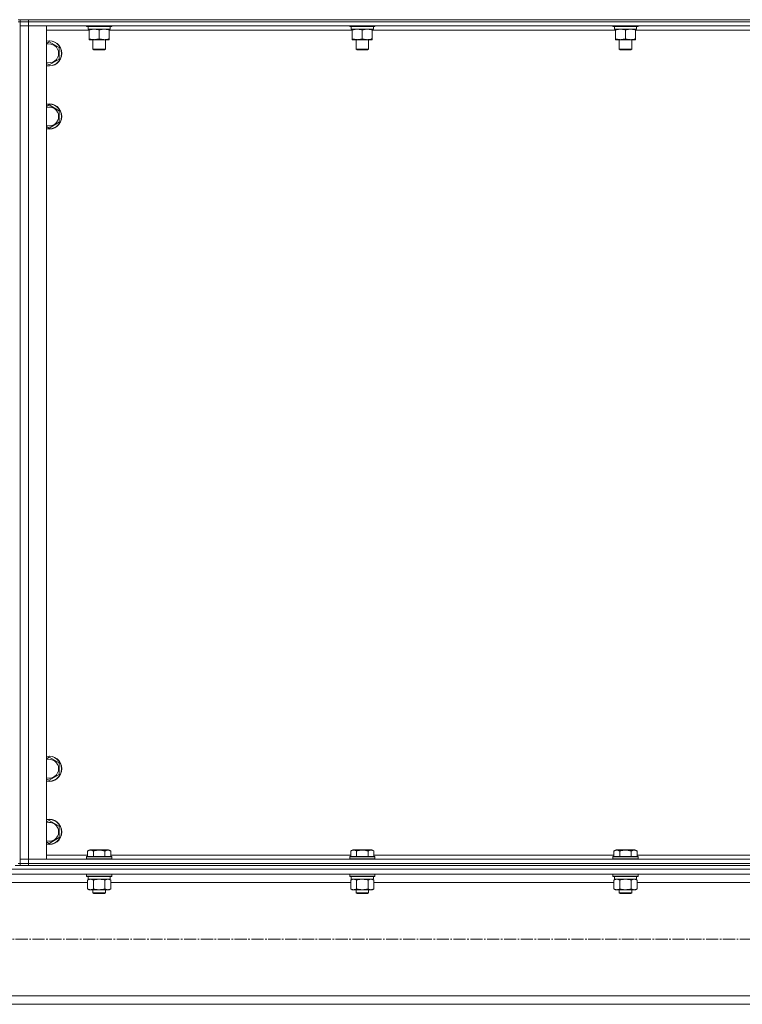
# Model space of a CAD drawing. Units: millimetres. Extents: x 0 to 21648, y -7 to 14850.
# Drawn here: x 17274 to 17960, y 8448 to 9384 of the extents above; entities that cross this region are included whole.
import ezdxf

# ---------------------------------------------------------------- set-up
doc = ezdxf.new("R2010")
doc.units = ezdxf.units.MM
doc.linetypes.add('K5LT_AXLED', pattern=[16, 11.5, -1.5, 1.5, -1.5])
doc.linetypes.add('K5LT_THIN', pattern=[0])
for name, color, linetype, true_color in [('OSI', 2, 'Continuous', 0xffff00), ('R', 1, 'Continuous', 0xff0000), ('WELDING', 7, 'Continuous', 0xffffff)]:
    doc.layers.add(name, color=color, linetype=linetype, true_color=true_color)

msp = doc.modelspace()

# ---------------------------------------------------------------- linework, layer by layer
at = {"layer": 'OSI', "color": 30, "linetype": 'K5LT_AXLED', "lineweight": 13, "true_color": 0xff8000}
msp.add_line((15893.75, 8510.21), (18632.75, 8510.21), dxfattribs=at)
at = {"layer": 'R', "color": 7, "linetype": 'K5LT_THIN', "lineweight": 13}
for p, q in [((17274.1, 9384.21), (17272.1, 9384.21)), ((17274.1, 9384.21), (17272.1, 9384.21)), ((17274.1, 9382.21), (17272.1, 9382.21)), ((17274.1, 9384.21), (17282.1, 9384.21)), ((17274.1, 9382.21), (17274.1, 9384.21)), ((17274.1, 9382.21), (17274.1, 9378.21)), ((17274.1, 9382.21), (17282.1, 9382.21)), ((17282.1, 9382.21), (17274.1, 9382.21)), ((17274.1, 9378.21), (17282.1, 9378.21)), ((17274.1, 8586.21), (17274.1, 9378.21)), ((17282.1, 9378.21), (17274.1, 9378.21)), ((17274.1, 8586.21), (17274.1, 9378.21)), ((17282.1, 9384.21), (18666.1, 9384.21)), ((17282.1, 9382.21), (17282.1, 9384.21)), ((18666.1, 9382.21), (17282.1, 9382.21)), ((17282.1, 9382.21), (17282.1, 9378.21)), ((17282.1, 9382.21), (18666.1, 9382.21)), ((18666.1, 9378.21), (17282.1, 9378.21)), ((17282.1, 9378.21), (17299.1, 9378.21)), ((17282.1, 9378.21), (17282.1, 8586.21)), ((17299.1, 9378.21), (17299.1, 8586.21)), ((17337.1, 9378.21), (17337.1, 9378.01)), ((17337.1, 9378.01), (17337.27, 9377.71)), ((17355.1, 9378.01), (17337.1, 9378.01)), ((17361.1, 9378.01), (17355.1, 9378.01)), ((17361.1, 9378.01), (17360.92, 9377.71)), ((17361.1, 9378.21), (17361.1, 9378.01)), ((17587.1, 9378.21), (17587.1, 9378.01)), ((17587.1, 9378.01), (17587.27, 9377.71)), ((17605.1, 9378.01), (17587.1, 9378.01)), ((17611.1, 9378.01), (17605.1, 9378.01)), ((17611.1, 9378.01), (17610.92, 9377.71)), ((17611.1, 9378.21), (17611.1, 9378.01)), ((17837.1, 9378.21), (17837.1, 9378.01)), ((17837.1, 9378.01), (17837.27, 9377.71)), ((17855.1, 9378.01), (17837.1, 9378.01)), ((17861.1, 9378.01), (17855.1, 9378.01)), ((17861.1, 9378.01), (17860.92, 9377.71)), ((17861.1, 9378.21), (17861.1, 9378.01)), ((17339.6, 9374.21), (17299.1, 9374.21)), ((17355.01, 9377.71), (17337.27, 9377.71)), ((17338.6, 9377.71), (17338.6, 9375.21)), ((17359.6, 9375.21), (17338.6, 9375.21)), ((17339.6, 9374.36), (17339.6, 9375.21)), ((17339.6, 9374.36), (17339.6, 9366.05)), ((17349.1, 9374.36), (17349.1, 9366.05)), ((17360.92, 9377.71), (17355.01, 9377.71)), ((17358.6, 9375.21), (17358.6, 9374.36)), ((17358.6, 9374.36), (17358.6, 9366.05)), ((17589.6, 9374.21), (17358.6, 9374.21)), ((17359.6, 9377.71), (17359.6, 9375.21)), ((17605.01, 9377.71), (17587.27, 9377.71)), ((17588.6, 9377.71), (17588.6, 9375.21)), ((17609.6, 9375.21), (17588.6, 9375.21)), ((17589.6, 9374.36), (17589.6, 9375.21)), ((17589.6, 9374.36), (17589.6, 9366.05)), ((17599.1, 9374.36), (17599.1, 9366.05)), ((17610.92, 9377.71), (17605.01, 9377.71)), ((17608.6, 9375.21), (17608.6, 9374.36)), ((17608.6, 9374.36), (17608.6, 9366.05)), ((17839.6, 9374.21), (17608.6, 9374.21)), ((17609.6, 9377.71), (17609.6, 9375.21)), ((17855.01, 9377.71), (17837.27, 9377.71)), ((17838.6, 9377.71), (17838.6, 9375.21)), ((17859.6, 9375.21), (17838.6, 9375.21)), ((17839.6, 9374.36), (17839.6, 9375.21)), ((17839.6, 9374.36), (17839.6, 9366.05)), ((17849.1, 9374.36), (17849.1, 9366.05)), ((17860.92, 9377.71), (17855.01, 9377.71)), ((17858.6, 9375.21), (17858.6, 9374.36)), ((17858.6, 9374.36), (17858.6, 9366.05)), ((18089.6, 9374.21), (17858.6, 9374.21)), ((17859.6, 9377.71), (17859.6, 9375.21)), ((17299.1, 9361.73), (17301.6, 9363.17)), ((17301.6, 9363.17), (17311.1, 9357.69)), ((17339.6, 9365.21), (17339.6, 9366.05)), ((17353.85, 9365.21), (17339.6, 9365.21)), ((17343.1, 9365.21), (17343.1, 9356.28)), ((17358.6, 9365.21), (17353.85, 9365.21)), ((17355.1, 9365.21), (17355.1, 9356.28)), ((17358.6, 9366.05), (17358.6, 9365.21)), ((17589.6, 9365.21), (17589.6, 9366.05)), ((17603.85, 9365.21), (17589.6, 9365.21)), ((17593.1, 9365.21), (17593.1, 9356.28)), ((17608.6, 9365.21), (17603.85, 9365.21)), ((17605.1, 9365.21), (17605.1, 9356.28)), ((17608.6, 9366.05), (17608.6, 9365.21)), ((17839.6, 9365.21), (17839.6, 9366.05)), ((17853.85, 9365.21), (17839.6, 9365.21)), ((17843.1, 9365.21), (17843.1, 9356.28)), ((17858.6, 9365.21), (17853.85, 9365.21)), ((17855.1, 9365.21), (17855.1, 9356.28)), ((17858.6, 9366.05), (17858.6, 9365.21)), ((17311.1, 9357.69), (17311.1, 9352.21)), ((17311.1, 9352.21), (17311.1, 9346.72)), ((17343.1, 9356.28), (17344.1, 9355.71)), ((17352.1, 9356.28), (17343.1, 9356.28)), ((17351.6, 9355.71), (17344.1, 9355.71)), ((17354.1, 9355.71), (17351.6, 9355.71)), ((17355.1, 9356.28), (17352.1, 9356.28)), ((17355.1, 9356.28), (17354.1, 9355.71)), ((17593.1, 9356.28), (17594.1, 9355.71)), ((17602.1, 9356.28), (17593.1, 9356.28)), ((17601.6, 9355.71), (17594.1, 9355.71)), ((17604.1, 9355.71), (17601.6, 9355.71)), ((17605.1, 9356.28), (17602.1, 9356.28)), ((17605.1, 9356.28), (17604.1, 9355.71)), ((17843.1, 9356.28), (17844.1, 9355.71)), ((17852.1, 9356.28), (17843.1, 9356.28)), ((17851.6, 9355.71), (17844.1, 9355.71)), ((17854.1, 9355.71), (17851.6, 9355.71)), ((17855.1, 9356.28), (17852.1, 9356.28)), ((17855.1, 9356.28), (17854.1, 9355.71)), ((17301.6, 9341.24), (17299.1, 9342.68)), ((17311.1, 9346.72), (17301.6, 9341.24)), ((17299.1, 9301.73), (17301.6, 9303.17)), ((17301.6, 9303.17), (17311.1, 9297.69)), ((17311.1, 9297.69), (17311.1, 9292.21)), ((17311.1, 9286.72), (17301.6, 9281.24)), ((17311.1, 9292.21), (17311.1, 9286.72)), ((17301.6, 9281.24), (17299.1, 9282.68)), ((17299.1, 8681.73), (17301.6, 8683.17)), ((17301.6, 8683.17), (17311.1, 8677.69)), ((17311.1, 8677.69), (17311.1, 8672.21)), ((17311.1, 8666.72), (17301.6, 8661.24)), ((17311.1, 8672.21), (17311.1, 8666.72)), ((17301.6, 8661.24), (17299.1, 8662.68)), ((17299.1, 8621.73), (17301.6, 8623.17)), ((17301.6, 8623.17), (17311.1, 8617.69)), ((17311.1, 8617.69), (17311.1, 8612.21)), ((17311.1, 8612.21), (17311.1, 8606.72)), ((17301.6, 8601.24), (17299.1, 8602.68)), ((17311.1, 8606.72), (17301.6, 8601.24)), ((17338.13, 8594.05), (17340.12, 8595.21)), ((17338.13, 8594.05), (17338.13, 8588.71)), ((17349.1, 8595.21), (17340.12, 8595.21)), ((17343.61, 8594.05), (17343.61, 8588.71)), ((17358.07, 8595.21), (17349.1, 8595.21)), ((17354.58, 8594.05), (17354.58, 8588.71)), ((17360.07, 8594.05), (17358.07, 8595.21)), ((17360.07, 8594.05), (17360.07, 8588.71)), ((17588.13, 8594.05), (17590.12, 8595.21)), ((17588.13, 8594.05), (17588.13, 8588.71)), ((17599.1, 8595.21), (17590.12, 8595.21)), ((17593.61, 8594.05), (17593.61, 8588.71)), ((17608.07, 8595.21), (17599.1, 8595.21)), ((17604.58, 8594.05), (17604.58, 8588.71)), ((17610.07, 8594.05), (17608.07, 8595.21)), ((17610.07, 8594.05), (17610.07, 8588.71)), ((17838.13, 8594.05), (17840.12, 8595.21)), ((17838.13, 8594.05), (17838.13, 8588.71)), ((17849.1, 8595.21), (17840.12, 8595.21)), ((17843.61, 8594.05), (17843.61, 8588.71)), ((17858.07, 8595.21), (17849.1, 8595.21)), ((17854.58, 8594.05), (17854.58, 8588.71)), ((17860.07, 8594.05), (17858.07, 8595.21)), ((17860.07, 8594.05), (17860.07, 8588.71)), ((17274.1, 8582.21), (17272.1, 8582.21)), ((17274.1, 8582.21), (17272.1, 8582.21)), ((17282.1, 8586.21), (17274.1, 8586.21)), ((17274.1, 8582.21), (17274.1, 8586.21)), ((17274.1, 8586.21), (17282.1, 8586.21)), ((17282.1, 8582.21), (17274.1, 8582.21)), ((17274.1, 8582.21), (17282.1, 8582.21)), ((17274.1, 8580.21), (17274.1, 8582.21)), ((17282.1, 8586.21), (18666.1, 8586.21)), ((17299.1, 8586.21), (17282.1, 8586.21)), ((17282.1, 8582.21), (17282.1, 8586.21)), ((17282.1, 8582.21), (18666.1, 8582.21)), ((17282.1, 8582.21), (18666.1, 8582.21)), ((17282.1, 8580.21), (17282.1, 8582.21)), ((17299.1, 8590.21), (17338.13, 8590.21)), ((17337.1, 8588.41), (17337.27, 8588.71)), ((17337.1, 8588.41), (17337.1, 8586.51)), ((17349.1, 8588.41), (17337.1, 8588.41)), ((17337.1, 8586.51), (17337.27, 8586.21)), ((17349.1, 8586.51), (17337.1, 8586.51)), ((17349.1, 8588.71), (17337.27, 8588.71)), ((17360.92, 8588.71), (17349.1, 8588.71)), ((17361.1, 8588.41), (17349.1, 8588.41)), ((17361.1, 8586.51), (17349.1, 8586.51)), ((17360.07, 8590.21), (17588.13, 8590.21)), ((17361.1, 8588.41), (17360.92, 8588.71)), ((17361.1, 8586.51), (17360.92, 8586.21)), ((17361.1, 8588.41), (17361.1, 8586.51)), ((17587.1, 8588.41), (17587.27, 8588.71)), ((17587.1, 8588.41), (17587.1, 8586.51)), ((17599.1, 8588.41), (17587.1, 8588.41)), ((17587.1, 8586.51), (17587.27, 8586.21)), ((17599.1, 8586.51), (17587.1, 8586.51)), ((17599.1, 8588.71), (17587.27, 8588.71)), ((17610.92, 8588.71), (17599.1, 8588.71)), ((17611.1, 8588.41), (17599.1, 8588.41)), ((17611.1, 8586.51), (17599.1, 8586.51)), ((17610.07, 8590.21), (17838.13, 8590.21)), ((17611.1, 8588.41), (17610.92, 8588.71)), ((17611.1, 8586.51), (17610.92, 8586.21)), ((17611.1, 8588.41), (17611.1, 8586.51)), ((17837.1, 8588.41), (17837.27, 8588.71)), ((17837.1, 8588.41), (17837.1, 8586.51)), ((17849.1, 8588.41), (17837.1, 8588.41)), ((17837.1, 8586.51), (17837.27, 8586.21)), ((17849.1, 8586.51), (17837.1, 8586.51)), ((17849.1, 8588.71), (17837.27, 8588.71)), ((17860.92, 8588.71), (17849.1, 8588.71)), ((17861.1, 8588.41), (17849.1, 8588.41)), ((17861.1, 8586.51), (17849.1, 8586.51)), ((17860.07, 8590.21), (18088.13, 8590.21)), ((17861.1, 8588.41), (17860.92, 8588.71)), ((17861.1, 8586.51), (17860.92, 8586.21)), ((17861.1, 8588.41), (17861.1, 8586.51)), ((15874.1, 8576.61), (18672.1, 8576.61)), ((17269.39, 8580.21), (17276.8, 8580.21)), ((17282.1, 8580.21), (17276.8, 8580.21)), ((17282.1, 8580.21), (18666.1, 8580.21)), ((15878.6, 8572.11), (18667.6, 8572.11)), ((17208.07, 8564.11), (17338.13, 8564.11)), ((17337.1, 8571.91), (17337.21, 8572.11)), ((17337.1, 8571.91), (17337.1, 8570.01)), ((17349.1, 8571.91), (17337.1, 8571.91)), ((17337.1, 8570.01), (17337.27, 8569.71)), ((17349.1, 8570.01), (17337.1, 8570.01)), ((17349.1, 8569.71), (17337.27, 8569.71)), ((17338.13, 8566.36), (17339.6, 8567.21)), ((17338.13, 8566.36), (17338.13, 8558.05)), ((17338.6, 8569.71), (17338.6, 8567.21)), ((17359.6, 8567.21), (17338.6, 8567.21)), ((17343.61, 8566.36), (17343.61, 8558.05)), ((17361.1, 8571.91), (17349.1, 8571.91)), ((17361.1, 8570.01), (17349.1, 8570.01)), ((17360.92, 8569.71), (17349.1, 8569.71)), ((17354.58, 8566.36), (17354.58, 8558.05)), ((17360.07, 8566.36), (17358.6, 8567.21)), ((17359.6, 8569.71), (17359.6, 8567.21)), ((17360.07, 8566.36), (17360.07, 8558.05)), ((17360.07, 8564.11), (17588.13, 8564.11)), ((17361.1, 8570.01), (17360.92, 8569.71)), ((17361.1, 8571.91), (17360.98, 8572.11)), ((17361.1, 8571.91), (17361.1, 8570.01)), ((17587.1, 8571.91), (17587.21, 8572.11)), ((17587.1, 8571.91), (17587.1, 8570.01)), ((17599.1, 8571.91), (17587.1, 8571.91)), ((17587.1, 8570.01), (17587.27, 8569.71)), ((17599.1, 8570.01), (17587.1, 8570.01)), ((17599.1, 8569.71), (17587.27, 8569.71)), ((17588.13, 8566.36), (17589.6, 8567.21)), ((17588.13, 8566.36), (17588.13, 8558.05)), ((17588.6, 8569.71), (17588.6, 8567.21)), ((17609.6, 8567.21), (17588.6, 8567.21)), ((17593.61, 8566.36), (17593.61, 8558.05)), ((17611.1, 8571.91), (17599.1, 8571.91)), ((17611.1, 8570.01), (17599.1, 8570.01)), ((17610.92, 8569.71), (17599.1, 8569.71)), ((17604.58, 8566.36), (17604.58, 8558.05)), ((17610.07, 8566.36), (17608.6, 8567.21)), ((17609.6, 8569.71), (17609.6, 8567.21)), ((17610.07, 8566.36), (17610.07, 8558.05)), ((17610.07, 8564.11), (17838.13, 8564.11)), ((17611.1, 8570.01), (17610.92, 8569.71)), ((17611.1, 8571.91), (17610.98, 8572.11)), ((17611.1, 8571.91), (17611.1, 8570.01)), ((17837.1, 8571.91), (17837.21, 8572.11)), ((17837.1, 8571.91), (17837.1, 8570.01)), ((17849.1, 8571.91), (17837.1, 8571.91)), ((17837.1, 8570.01), (17837.27, 8569.71)), ((17849.1, 8570.01), (17837.1, 8570.01)), ((17849.1, 8569.71), (17837.27, 8569.71)), ((17838.13, 8566.36), (17839.6, 8567.21)), ((17838.13, 8566.36), (17838.13, 8558.05)), ((17838.6, 8569.71), (17838.6, 8567.21)), ((17859.6, 8567.21), (17838.6, 8567.21)), ((17843.61, 8566.36), (17843.61, 8558.05)), ((17861.1, 8571.91), (17849.1, 8571.91)), ((17861.1, 8570.01), (17849.1, 8570.01)), ((17860.92, 8569.71), (17849.1, 8569.71)), ((17854.58, 8566.36), (17854.58, 8558.05)), ((17860.07, 8566.36), (17858.6, 8567.21)), ((17859.6, 8569.71), (17859.6, 8567.21)), ((17860.07, 8566.36), (17860.07, 8558.05)), ((17860.07, 8564.11), (18088.13, 8564.11)), ((17861.1, 8570.01), (17860.92, 8569.71)), ((17861.1, 8571.91), (17860.98, 8572.11)), ((17861.1, 8571.91), (17861.1, 8570.01)), ((17338.13, 8558.05), (17339.6, 8557.21)), ((17349.1, 8557.21), (17339.6, 8557.21)), ((17343.1, 8557.21), (17343.1, 8554.28)), ((17343.1, 8554.28), (17344.1, 8553.71)), ((17349.1, 8554.28), (17343.1, 8554.28)), ((17358.6, 8557.21), (17349.1, 8557.21)), ((17355.1, 8554.28), (17349.1, 8554.28)), ((17355.1, 8554.28), (17354.1, 8553.71)), ((17355.1, 8557.21), (17355.1, 8554.28)), ((17360.07, 8558.05), (17358.6, 8557.21)), ((17588.13, 8558.05), (17589.6, 8557.21)), ((17599.1, 8557.21), (17589.6, 8557.21)), ((17593.1, 8557.21), (17593.1, 8554.28)), ((17593.1, 8554.28), (17594.1, 8553.71)), ((17599.1, 8554.28), (17593.1, 8554.28)), ((17608.6, 8557.21), (17599.1, 8557.21)), ((17605.1, 8554.28), (17599.1, 8554.28)), ((17605.1, 8554.28), (17604.1, 8553.71)), ((17605.1, 8557.21), (17605.1, 8554.28)), ((17610.07, 8558.05), (17608.6, 8557.21)), ((17838.13, 8558.05), (17839.6, 8557.21)), ((17849.1, 8557.21), (17839.6, 8557.21)), ((17843.1, 8557.21), (17843.1, 8554.28)), ((17843.1, 8554.28), (17844.1, 8553.71)), ((17849.1, 8554.28), (17843.1, 8554.28)), ((17858.6, 8557.21), (17849.1, 8557.21)), ((17855.1, 8554.28), (17849.1, 8554.28)), ((17855.1, 8554.28), (17854.1, 8553.71)), ((17855.1, 8557.21), (17855.1, 8554.28)), ((17860.07, 8558.05), (17858.6, 8557.21)), ((17349.1, 8553.71), (17344.1, 8553.71)), ((17354.1, 8553.71), (17349.1, 8553.71)), ((17599.1, 8553.71), (17594.1, 8553.71)), ((17604.1, 8553.71), (17599.1, 8553.71)), ((17849.1, 8553.71), (17844.1, 8553.71)), ((17854.1, 8553.71), (17849.1, 8553.71)), ((16374.1, 8456.31), (18172.1, 8456.31)), ((16374.1, 8448.31), (18172.1, 8448.31))]:
    msp.add_line(p, q, dxfattribs=at)
for centre, radius, start, end in [((17301.6, 9352.21), 12, 0, 102.0247), ((17301.6, 9352.21), 11.83, 0, 102.2035), ((17301.6, 9352.21), 8.97, 0, 106.17841), ((17301.6, 9352.21), 11.83, 257.7965, 0), ((17301.6, 9352.21), 12, 257.9753, 0), ((17301.6, 9352.21), 8.97, 253.82159, 0), ((17301.6, 9292.21), 12, 0, 102.0247), ((17301.6, 9292.21), 11.83, 0, 102.2035), ((17301.6, 9292.21), 8.97, 0, 106.17841), ((17301.6, 9292.21), 11.83, 257.7965, 0), ((17301.6, 9292.21), 12, 257.9753, 0), ((17301.6, 9292.21), 8.97, 253.82159, 0), ((17301.6, 8672.21), 12, 0, 102.0247), ((17301.6, 8672.21), 11.83, 0, 102.2035), ((17301.6, 8672.21), 8.97, 0, 106.17841), ((17301.6, 8672.21), 8.97, 253.82159, 0), ((17301.6, 8672.21), 11.83, 257.7965, 0), ((17301.6, 8672.21), 12, 257.9753, 0), ((17301.6, 8612.21), 12, 0, 102.0247), ((17301.6, 8612.21), 11.83, 0, 102.2035), ((17301.6, 8612.21), 8.97, 0, 106.17841), ((17301.6, 8612.21), 11.83, 257.7965, 0), ((17301.6, 8612.21), 12, 257.9753, 0), ((17301.6, 8612.21), 8.97, 253.82159, 0)]:
    msp.add_arc(centre, radius, start, end, dxfattribs=at)
at = {"layer": 'WELDING', "color": 7, "linetype": 'K5LT_THIN', "lineweight": 13}
for p, q in [((17338.15, 8566.37), (17338.13, 8566.36)), ((17340.87, 8567.21), (17338.15, 8566.37)), ((17354.6, 8566.37), (17354.58, 8566.36)), ((17357.32, 8567.21), (17354.6, 8566.37)), ((17360.07, 8566.36), (17357.32, 8567.21)), ((17588.15, 8566.37), (17588.13, 8566.36)), ((17590.87, 8567.21), (17588.15, 8566.37)), ((17604.6, 8566.37), (17604.58, 8566.36)), ((17607.32, 8567.21), (17604.6, 8566.37)), ((17610.07, 8566.36), (17607.32, 8567.21)), ((17838.15, 8566.37), (17838.13, 8566.36)), ((17840.87, 8567.21), (17838.15, 8566.37)), ((17854.6, 8566.37), (17854.58, 8566.36)), ((17857.32, 8567.21), (17854.6, 8566.37)), ((17860.07, 8566.36), (17857.32, 8567.21))]:
    msp.add_line(p, q, dxfattribs=at)
for points, knots in [([(17344.35, 9375.21), (17344.13, 9375.21), (17343.7, 9375.19), (17343.06, 9375.14), (17342.42, 9375.06), (17341.62, 9374.92), (17340.68, 9374.7), (17339.95, 9374.47), (17339.6, 9374.36)], [0, 0, 0, 0, 1.192024, 2.404251, 3.60809, 4.765234, 6.955738, 9, 9, 9, 9]), ([(17349.1, 9374.36), (17348.6, 9374.52), (17347.84, 9374.75), (17346.87, 9374.96), (17346.2, 9375.07), (17345.58, 9375.15), (17344.96, 9375.19), (17344.55, 9375.21), (17344.35, 9375.21)], [0, 0, 0, 0, 2.905563, 4.375924, 5.511195, 6.679161, 7.850161, 9, 9, 9, 9]), ([(17353.85, 9375.21), (17353.63, 9375.21), (17353.2, 9375.19), (17352.56, 9375.14), (17351.92, 9375.06), (17351.12, 9374.92), (17350.18, 9374.7), (17349.45, 9374.47), (17349.1, 9374.36)], [0, 0, 0, 0, 1.192024, 2.404251, 3.60809, 4.765234, 6.955738, 9, 9, 9, 9]), ([(17358.6, 9374.36), (17358.1, 9374.52), (17357.34, 9374.75), (17356.37, 9374.96), (17355.7, 9375.07), (17355.08, 9375.15), (17354.46, 9375.19), (17354.05, 9375.21), (17353.85, 9375.21)], [0, 0, 0, 0, 2.905563, 4.375924, 5.511195, 6.679161, 7.850161, 9, 9, 9, 9]), ([(17594.35, 9375.21), (17594.13, 9375.21), (17593.7, 9375.19), (17593.06, 9375.14), (17592.42, 9375.06), (17591.62, 9374.92), (17590.68, 9374.7), (17589.95, 9374.47), (17589.6, 9374.36)], [0, 0, 0, 0, 1.192024, 2.404251, 3.60809, 4.765234, 6.955738, 9, 9, 9, 9]), ([(17599.1, 9374.36), (17598.6, 9374.52), (17597.84, 9374.75), (17596.87, 9374.96), (17596.2, 9375.07), (17595.58, 9375.15), (17594.96, 9375.19), (17594.55, 9375.21), (17594.35, 9375.21)], [0, 0, 0, 0, 2.905563, 4.375924, 5.511195, 6.679161, 7.850161, 9, 9, 9, 9]), ([(17603.85, 9375.21), (17603.63, 9375.21), (17603.2, 9375.19), (17602.56, 9375.14), (17601.92, 9375.06), (17601.12, 9374.92), (17600.18, 9374.7), (17599.45, 9374.47), (17599.1, 9374.36)], [0, 0, 0, 0, 1.192024, 2.404251, 3.60809, 4.765234, 6.955738, 9, 9, 9, 9]), ([(17608.6, 9374.36), (17608.1, 9374.52), (17607.34, 9374.75), (17606.37, 9374.96), (17605.7, 9375.07), (17605.08, 9375.15), (17604.46, 9375.19), (17604.05, 9375.21), (17603.85, 9375.21)], [0, 0, 0, 0, 2.905563, 4.375924, 5.511195, 6.679161, 7.850161, 9, 9, 9, 9]), ([(17844.35, 9375.21), (17844.13, 9375.21), (17843.7, 9375.19), (17843.06, 9375.14), (17842.42, 9375.06), (17841.62, 9374.92), (17840.68, 9374.7), (17839.95, 9374.47), (17839.6, 9374.36)], [0, 0, 0, 0, 1.192024, 2.404251, 3.60809, 4.765234, 6.955738, 9, 9, 9, 9]), ([(17849.1, 9374.36), (17848.6, 9374.52), (17847.84, 9374.75), (17846.87, 9374.96), (17846.2, 9375.07), (17845.58, 9375.15), (17844.96, 9375.19), (17844.55, 9375.21), (17844.35, 9375.21)], [0, 0, 0, 0, 2.905563, 4.375924, 5.511195, 6.679161, 7.850161, 9, 9, 9, 9]), ([(17853.85, 9375.21), (17853.63, 9375.21), (17853.2, 9375.19), (17852.56, 9375.14), (17851.92, 9375.06), (17851.12, 9374.92), (17850.18, 9374.7), (17849.45, 9374.47), (17849.1, 9374.36)], [0, 0, 0, 0, 1.192024, 2.404251, 3.60809, 4.765234, 6.955738, 9, 9, 9, 9]), ([(17858.6, 9374.36), (17858.1, 9374.52), (17857.34, 9374.75), (17856.37, 9374.96), (17855.7, 9375.07), (17855.08, 9375.15), (17854.46, 9375.19), (17854.05, 9375.21), (17853.85, 9375.21)], [0, 0, 0, 0, 2.905563, 4.375924, 5.511195, 6.679161, 7.850161, 9, 9, 9, 9]), ([(17339.6, 9366.05), (17340.16, 9365.87), (17340.97, 9365.63), (17341.97, 9365.42), (17342.56, 9365.33), (17343.08, 9365.27), (17343.61, 9365.22), (17344.14, 9365.2), (17344.67, 9365.21), (17345.19, 9365.23), (17345.78, 9365.28), (17346.49, 9365.38), (17347.63, 9365.61), (17348.52, 9365.86), (17349.1, 9366.05)], [0, 0, 0, 0, 2.72415, 3.912285, 4.716446, 5.530362, 6.353984, 7.180289, 7.997717, 8.810544, 9.605533, 10.761675, 12.184093, 15, 15, 15, 15]), ([(17349.1, 9366.05), (17349.52, 9365.91), (17350.27, 9365.69), (17351.28, 9365.46), (17352.1, 9365.32), (17352.84, 9365.24), (17353.42, 9365.21), (17353.75, 9365.21), (17353.85, 9365.21)], [0, 0, 0, 0, 2.494996, 4.309231, 5.73815, 7.133977, 8.472011, 9, 9, 9, 9]), ([(17353.85, 9365.21), (17354.12, 9365.21), (17354.59, 9365.22), (17355.26, 9365.28), (17355.74, 9365.35), (17356.45, 9365.46), (17357.37, 9365.67), (17358.18, 9365.92), (17358.6, 9366.05)], [0, 0, 0, 0, 1.548206, 2.616755, 3.724998, 4.291764, 6.613357, 9, 9, 9, 9]), ([(17589.6, 9366.05), (17590.16, 9365.87), (17590.97, 9365.63), (17591.97, 9365.42), (17592.56, 9365.33), (17593.08, 9365.27), (17593.61, 9365.22), (17594.14, 9365.2), (17594.67, 9365.21), (17595.19, 9365.23), (17595.78, 9365.28), (17596.49, 9365.38), (17597.63, 9365.61), (17598.52, 9365.86), (17599.1, 9366.05)], [0, 0, 0, 0, 2.72415, 3.912285, 4.716446, 5.530362, 6.353984, 7.180289, 7.997717, 8.810544, 9.605533, 10.761675, 12.184093, 15, 15, 15, 15]), ([(17599.1, 9366.05), (17599.52, 9365.91), (17600.27, 9365.69), (17601.28, 9365.46), (17602.1, 9365.32), (17602.84, 9365.24), (17603.42, 9365.21), (17603.75, 9365.21), (17603.85, 9365.21)], [0, 0, 0, 0, 2.494996, 4.309231, 5.73815, 7.133977, 8.472011, 9, 9, 9, 9]), ([(17603.85, 9365.21), (17604.12, 9365.21), (17604.59, 9365.22), (17605.26, 9365.28), (17605.74, 9365.35), (17606.45, 9365.46), (17607.37, 9365.67), (17608.18, 9365.92), (17608.6, 9366.05)], [0, 0, 0, 0, 1.548206, 2.616755, 3.724998, 4.291764, 6.613357, 9, 9, 9, 9]), ([(17839.6, 9366.05), (17840.16, 9365.87), (17840.97, 9365.63), (17841.97, 9365.42), (17842.56, 9365.33), (17843.08, 9365.27), (17843.61, 9365.22), (17844.14, 9365.2), (17844.67, 9365.21), (17845.19, 9365.23), (17845.78, 9365.28), (17846.49, 9365.38), (17847.63, 9365.61), (17848.52, 9365.86), (17849.1, 9366.05)], [0, 0, 0, 0, 2.72415, 3.912285, 4.716446, 5.530362, 6.353984, 7.180289, 7.997717, 8.810544, 9.605533, 10.761675, 12.184093, 15, 15, 15, 15]), ([(17849.1, 9366.05), (17849.52, 9365.91), (17850.27, 9365.69), (17851.28, 9365.46), (17852.1, 9365.32), (17852.84, 9365.24), (17853.42, 9365.21), (17853.75, 9365.21), (17853.85, 9365.21)], [0, 0, 0, 0, 2.494996, 4.309231, 5.73815, 7.133977, 8.472011, 9, 9, 9, 9]), ([(17853.85, 9365.21), (17854.12, 9365.21), (17854.59, 9365.22), (17855.26, 9365.28), (17855.74, 9365.35), (17856.45, 9365.46), (17857.37, 9365.67), (17858.18, 9365.92), (17858.6, 9366.05)], [0, 0, 0, 0, 1.548206, 2.616755, 3.724998, 4.291764, 6.613357, 9, 9, 9, 9]), ([(17343.61, 8594.05), (17343.31, 8594.23), (17342.86, 8594.45), (17342.3, 8594.66), (17341.95, 8594.76), (17341.65, 8594.83), (17341.36, 8594.87), (17341.06, 8594.9), (17340.76, 8594.9), (17340.45, 8594.88), (17340.13, 8594.84), (17339.75, 8594.76), (17339.25, 8594.6), (17338.69, 8594.36), (17338.3, 8594.15), (17338.13, 8594.05)], [0, 0, 0, 0, 2.704026, 3.977567, 4.913586, 5.783319, 6.583675, 7.42636, 8.303602, 9.201828, 10.1214, 11.060865, 12.506598, 14.484694, 16, 16, 16, 16]), ([(17349.1, 8594.9), (17348.78, 8594.9), (17348.19, 8594.88), (17347.32, 8594.81), (17346.57, 8594.71), (17345.65, 8594.56), (17344.69, 8594.35), (17343.92, 8594.14), (17343.61, 8594.05)], [0, 0, 0, 0, 1.518927, 2.894547, 4.225697, 5.159479, 7.432024, 9, 9, 9, 9]), ([(17354.58, 8594.05), (17354.25, 8594.15), (17353.75, 8594.28), (17352.89, 8594.48), (17352.06, 8594.65), (17351.11, 8594.79), (17350.27, 8594.87), (17349.6, 8594.9), (17349.22, 8594.9), (17349.1, 8594.9)], [0, 0, 0, 0, 1.837989, 2.830297, 4.749644, 6.389932, 7.96839, 9.312499, 10, 10, 10, 10]), ([(17360.07, 8594.05), (17359.76, 8594.23), (17359.32, 8594.45), (17358.76, 8594.66), (17358.4, 8594.76), (17358.1, 8594.83), (17357.81, 8594.87), (17357.52, 8594.9), (17357.22, 8594.9), (17356.9, 8594.88), (17356.58, 8594.84), (17356.2, 8594.76), (17355.7, 8594.6), (17355.14, 8594.36), (17354.75, 8594.15), (17354.58, 8594.05)], [0, 0, 0, 0, 2.704026, 3.977567, 4.913586, 5.783319, 6.583675, 7.42636, 8.303602, 9.201828, 10.1214, 11.060865, 12.506598, 14.484694, 16, 16, 16, 16]), ([(17593.61, 8594.05), (17593.31, 8594.23), (17592.86, 8594.45), (17592.3, 8594.66), (17591.95, 8594.76), (17591.65, 8594.83), (17591.36, 8594.87), (17591.06, 8594.9), (17590.76, 8594.9), (17590.45, 8594.88), (17590.13, 8594.84), (17589.75, 8594.76), (17589.25, 8594.6), (17588.69, 8594.36), (17588.3, 8594.15), (17588.13, 8594.05)], [0, 0, 0, 0, 2.704026, 3.977567, 4.913586, 5.783319, 6.583675, 7.42636, 8.303602, 9.201828, 10.1214, 11.060865, 12.506598, 14.484694, 16, 16, 16, 16]), ([(17599.1, 8594.9), (17598.78, 8594.9), (17598.19, 8594.88), (17597.32, 8594.81), (17596.57, 8594.71), (17595.65, 8594.56), (17594.69, 8594.35), (17593.92, 8594.14), (17593.61, 8594.05)], [0, 0, 0, 0, 1.518927, 2.894547, 4.225697, 5.159479, 7.432024, 9, 9, 9, 9]), ([(17604.58, 8594.05), (17604.25, 8594.15), (17603.75, 8594.28), (17602.89, 8594.48), (17602.06, 8594.65), (17601.11, 8594.79), (17600.27, 8594.87), (17599.6, 8594.9), (17599.22, 8594.9), (17599.1, 8594.9)], [0, 0, 0, 0, 1.837989, 2.830297, 4.749644, 6.389932, 7.96839, 9.312499, 10, 10, 10, 10]), ([(17610.07, 8594.05), (17609.76, 8594.23), (17609.32, 8594.45), (17608.76, 8594.66), (17608.4, 8594.76), (17608.1, 8594.83), (17607.81, 8594.87), (17607.52, 8594.9), (17607.22, 8594.9), (17606.9, 8594.88), (17606.58, 8594.84), (17606.2, 8594.76), (17605.7, 8594.6), (17605.14, 8594.36), (17604.75, 8594.15), (17604.58, 8594.05)], [0, 0, 0, 0, 2.704026, 3.977567, 4.913586, 5.783319, 6.583675, 7.42636, 8.303602, 9.201828, 10.1214, 11.060865, 12.506598, 14.484694, 16, 16, 16, 16]), ([(17843.61, 8594.05), (17843.31, 8594.23), (17842.86, 8594.45), (17842.3, 8594.66), (17841.95, 8594.76), (17841.65, 8594.83), (17841.36, 8594.87), (17841.06, 8594.9), (17840.76, 8594.9), (17840.45, 8594.88), (17840.13, 8594.84), (17839.75, 8594.76), (17839.25, 8594.6), (17838.69, 8594.36), (17838.3, 8594.15), (17838.13, 8594.05)], [0, 0, 0, 0, 2.704026, 3.977567, 4.913586, 5.783319, 6.583675, 7.42636, 8.303602, 9.201828, 10.1214, 11.060865, 12.506598, 14.484694, 16, 16, 16, 16]), ([(17849.1, 8594.9), (17848.78, 8594.9), (17848.19, 8594.88), (17847.32, 8594.81), (17846.57, 8594.71), (17845.65, 8594.56), (17844.69, 8594.35), (17843.92, 8594.14), (17843.61, 8594.05)], [0, 0, 0, 0, 1.518927, 2.894547, 4.225697, 5.159479, 7.432024, 9, 9, 9, 9]), ([(17854.58, 8594.05), (17854.25, 8594.15), (17853.75, 8594.28), (17852.89, 8594.48), (17852.06, 8594.65), (17851.11, 8594.79), (17850.27, 8594.87), (17849.6, 8594.9), (17849.22, 8594.9), (17849.1, 8594.9)], [0, 0, 0, 0, 1.837989, 2.830297, 4.749644, 6.389932, 7.96839, 9.312499, 10, 10, 10, 10]), ([(17860.07, 8594.05), (17859.76, 8594.23), (17859.32, 8594.45), (17858.76, 8594.66), (17858.4, 8594.76), (17858.1, 8594.83), (17857.81, 8594.87), (17857.52, 8594.9), (17857.22, 8594.9), (17856.9, 8594.88), (17856.58, 8594.84), (17856.2, 8594.76), (17855.7, 8594.6), (17855.14, 8594.36), (17854.75, 8594.15), (17854.58, 8594.05)], [0, 0, 0, 0, 2.704026, 3.977567, 4.913586, 5.783319, 6.583675, 7.42636, 8.303602, 9.201828, 10.1214, 11.060865, 12.506598, 14.484694, 16, 16, 16, 16]), ([(17343.61, 8566.36), (17343.33, 8566.52), (17342.89, 8566.75), (17342.33, 8566.96), (17341.94, 8567.07), (17341.58, 8567.15), (17341.23, 8567.19), (17340.99, 8567.21), (17340.87, 8567.21)], [0, 0, 0, 0, 2.905563, 4.375924, 5.511195, 6.679161, 7.850161, 9, 9, 9, 9]), ([(17349.1, 8567.21), (17348.85, 8567.21), (17348.35, 8567.19), (17347.61, 8567.14), (17346.88, 8567.06), (17345.95, 8566.92), (17344.86, 8566.7), (17344.02, 8566.47), (17343.61, 8566.36)], [0, 0, 0, 0, 1.192024, 2.404251, 3.60809, 4.765234, 6.955738, 9, 9, 9, 9]), ([(17354.58, 8566.36), (17354.01, 8566.52), (17353.13, 8566.75), (17352.01, 8566.96), (17351.24, 8567.07), (17350.53, 8567.15), (17349.81, 8567.19), (17349.33, 8567.21), (17349.1, 8567.21)], [0, 0, 0, 0, 2.905563, 4.375924, 5.511195, 6.679161, 7.850161, 9, 9, 9, 9]), ([(17593.61, 8566.36), (17593.33, 8566.52), (17592.89, 8566.75), (17592.33, 8566.96), (17591.94, 8567.07), (17591.58, 8567.15), (17591.23, 8567.19), (17590.99, 8567.21), (17590.87, 8567.21)], [0, 0, 0, 0, 2.905563, 4.375924, 5.511195, 6.679161, 7.850161, 9, 9, 9, 9]), ([(17599.1, 8567.21), (17598.85, 8567.21), (17598.35, 8567.19), (17597.61, 8567.14), (17596.88, 8567.06), (17595.95, 8566.92), (17594.86, 8566.7), (17594.02, 8566.47), (17593.61, 8566.36)], [0, 0, 0, 0, 1.192024, 2.404251, 3.60809, 4.765234, 6.955738, 9, 9, 9, 9]), ([(17604.58, 8566.36), (17604.01, 8566.52), (17603.13, 8566.75), (17602.01, 8566.96), (17601.24, 8567.07), (17600.53, 8567.15), (17599.81, 8567.19), (17599.33, 8567.21), (17599.1, 8567.21)], [0, 0, 0, 0, 2.905563, 4.375924, 5.511195, 6.679161, 7.850161, 9, 9, 9, 9]), ([(17843.61, 8566.36), (17843.33, 8566.52), (17842.89, 8566.75), (17842.33, 8566.96), (17841.94, 8567.07), (17841.58, 8567.15), (17841.23, 8567.19), (17840.99, 8567.21), (17840.87, 8567.21)], [0, 0, 0, 0, 2.905563, 4.375924, 5.511195, 6.679161, 7.850161, 9, 9, 9, 9]), ([(17849.1, 8567.21), (17848.85, 8567.21), (17848.35, 8567.19), (17847.61, 8567.14), (17846.88, 8567.06), (17845.95, 8566.92), (17844.86, 8566.7), (17844.02, 8566.47), (17843.61, 8566.36)], [0, 0, 0, 0, 1.192024, 2.404251, 3.60809, 4.765234, 6.955738, 9, 9, 9, 9]), ([(17854.58, 8566.36), (17854.01, 8566.52), (17853.13, 8566.75), (17852.01, 8566.96), (17851.24, 8567.07), (17850.53, 8567.15), (17849.81, 8567.19), (17849.33, 8567.21), (17849.1, 8567.21)], [0, 0, 0, 0, 2.905563, 4.375924, 5.511195, 6.679161, 7.850161, 9, 9, 9, 9]), ([(17338.13, 8558.05), (17338.45, 8557.87), (17338.92, 8557.63), (17339.5, 8557.42), (17339.84, 8557.33), (17340.14, 8557.27), (17340.44, 8557.22), (17340.75, 8557.2), (17341.05, 8557.21), (17341.35, 8557.23), (17341.69, 8557.28), (17342.11, 8557.38), (17342.77, 8557.61), (17343.28, 8557.86), (17343.61, 8558.05)], [0, 0, 0, 0, 2.72415, 3.912285, 4.716446, 5.530362, 6.353984, 7.180289, 7.997717, 8.810544, 9.605533, 10.761675, 12.184093, 15, 15, 15, 15]), ([(17343.61, 8558.05), (17344.11, 8557.91), (17344.97, 8557.69), (17346.07, 8557.47), (17346.96, 8557.34), (17347.76, 8557.25), (17348.49, 8557.21), (17348.93, 8557.21), (17349.1, 8557.21)], [0, 0, 0, 0, 2.494996, 4.309231, 5.453284, 6.859164, 8.206766, 9, 9, 9, 9]), ([(17349.1, 8557.21), (17349.42, 8557.21), (17349.96, 8557.22), (17350.72, 8557.28), (17351.29, 8557.35), (17352.1, 8557.46), (17353.16, 8557.67), (17354.11, 8557.92), (17354.58, 8558.05)], [0, 0, 0, 0, 1.548206, 2.616755, 3.724998, 4.291764, 6.613357, 9, 9, 9, 9]), ([(17354.58, 8558.05), (17354.9, 8557.87), (17355.37, 8557.63), (17355.95, 8557.42), (17356.29, 8557.33), (17356.59, 8557.27), (17356.9, 8557.22), (17357.2, 8557.2), (17357.51, 8557.21), (17357.81, 8557.23), (17358.15, 8557.28), (17358.56, 8557.38), (17359.22, 8557.61), (17359.73, 8557.86), (17360.07, 8558.05)], [0, 0, 0, 0, 2.72415, 3.912285, 4.716446, 5.530362, 6.353984, 7.180289, 7.997717, 8.810544, 9.605533, 10.761675, 12.184093, 15, 15, 15, 15]), ([(17588.13, 8558.05), (17588.45, 8557.87), (17588.92, 8557.63), (17589.5, 8557.42), (17589.84, 8557.33), (17590.14, 8557.27), (17590.44, 8557.22), (17590.75, 8557.2), (17591.05, 8557.21), (17591.35, 8557.23), (17591.69, 8557.28), (17592.11, 8557.38), (17592.77, 8557.61), (17593.28, 8557.86), (17593.61, 8558.05)], [0, 0, 0, 0, 2.72415, 3.912285, 4.716446, 5.530362, 6.353984, 7.180289, 7.997717, 8.810544, 9.605533, 10.761675, 12.184093, 15, 15, 15, 15]), ([(17593.61, 8558.05), (17594.11, 8557.91), (17594.97, 8557.69), (17596.07, 8557.47), (17596.96, 8557.34), (17597.76, 8557.25), (17598.49, 8557.21), (17598.93, 8557.21), (17599.1, 8557.21)], [0, 0, 0, 0, 2.494996, 4.309231, 5.453284, 6.859164, 8.206766, 9, 9, 9, 9]), ([(17599.1, 8557.21), (17599.42, 8557.21), (17599.96, 8557.22), (17600.72, 8557.28), (17601.29, 8557.35), (17602.1, 8557.46), (17603.16, 8557.67), (17604.11, 8557.92), (17604.58, 8558.05)], [0, 0, 0, 0, 1.548206, 2.616755, 3.724998, 4.291764, 6.613357, 9, 9, 9, 9]), ([(17604.58, 8558.05), (17604.9, 8557.87), (17605.37, 8557.63), (17605.95, 8557.42), (17606.29, 8557.33), (17606.59, 8557.27), (17606.9, 8557.22), (17607.2, 8557.2), (17607.51, 8557.21), (17607.81, 8557.23), (17608.15, 8557.28), (17608.56, 8557.38), (17609.22, 8557.61), (17609.73, 8557.86), (17610.07, 8558.05)], [0, 0, 0, 0, 2.72415, 3.912285, 4.716446, 5.530362, 6.353984, 7.180289, 7.997717, 8.810544, 9.605533, 10.761675, 12.184093, 15, 15, 15, 15]), ([(17838.13, 8558.05), (17838.45, 8557.87), (17838.92, 8557.63), (17839.5, 8557.42), (17839.84, 8557.33), (17840.14, 8557.27), (17840.44, 8557.22), (17840.75, 8557.2), (17841.05, 8557.21), (17841.35, 8557.23), (17841.69, 8557.28), (17842.11, 8557.38), (17842.77, 8557.61), (17843.28, 8557.86), (17843.61, 8558.05)], [0, 0, 0, 0, 2.72415, 3.912285, 4.716446, 5.530362, 6.353984, 7.180289, 7.997717, 8.810544, 9.605533, 10.761675, 12.184093, 15, 15, 15, 15]), ([(17843.61, 8558.05), (17844.11, 8557.91), (17844.97, 8557.69), (17846.07, 8557.47), (17846.96, 8557.34), (17847.76, 8557.25), (17848.49, 8557.21), (17848.93, 8557.21), (17849.1, 8557.21)], [0, 0, 0, 0, 2.494996, 4.309231, 5.453284, 6.859164, 8.206766, 9, 9, 9, 9]), ([(17849.1, 8557.21), (17849.42, 8557.21), (17849.96, 8557.22), (17850.72, 8557.28), (17851.29, 8557.35), (17852.1, 8557.46), (17853.16, 8557.67), (17854.11, 8557.92), (17854.58, 8558.05)], [0, 0, 0, 0, 1.548206, 2.616755, 3.724998, 4.291764, 6.613357, 9, 9, 9, 9]), ([(17854.58, 8558.05), (17854.9, 8557.87), (17855.37, 8557.63), (17855.95, 8557.42), (17856.29, 8557.33), (17856.59, 8557.27), (17856.9, 8557.22), (17857.2, 8557.2), (17857.51, 8557.21), (17857.81, 8557.23), (17858.15, 8557.28), (17858.56, 8557.38), (17859.22, 8557.61), (17859.73, 8557.86), (17860.07, 8558.05)], [0, 0, 0, 0, 2.72415, 3.912285, 4.716446, 5.530362, 6.353984, 7.180289, 7.997717, 8.810544, 9.605533, 10.761675, 12.184093, 15, 15, 15, 15])]:
    msp.add_open_spline(points, degree=3, knots=knots, dxfattribs=at)

doc.saveas('drawing.dxf')
